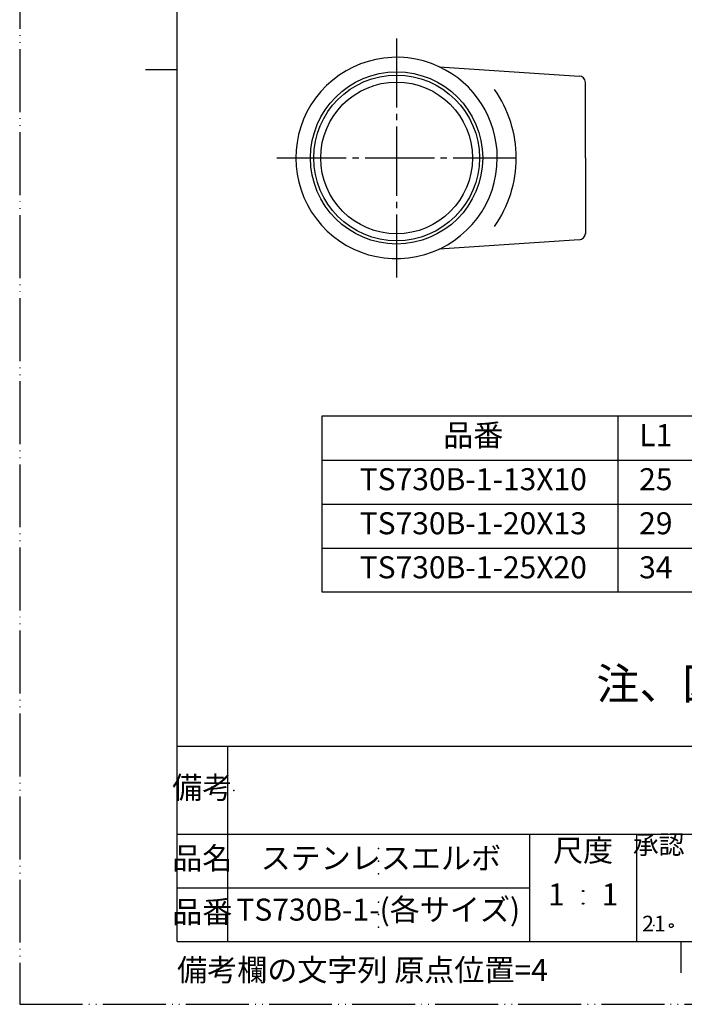
# Model space of a CAD drawing. Units: millimetres. Extents: x 0 to 210, y 0 to 297.
# Drawn here: x 0 to 106, y 0 to 156 of the extents above; entities that cross this region are included whole.
import ezdxf

# ---------------------------------------------------------------- set-up
doc = ezdxf.new("R2010")
doc.units = ezdxf.units.MM
for name, pattern in [('DASH_CENTER', [14, 11, -1, 1, -1]), ('DOT_CENTER', [14, 12, -1, 0, -1]), ('PHANTOM', [13, 10, -1, 0, -1, 0, -1])]:
    doc.linetypes.add(name, pattern=pattern)
doc.layers.add('1', color=7, linetype='Continuous')
doc.layers.add('CORE', color=7, linetype='Continuous')
doc.styles.add('CONVERTER_11', font='MS Mincho.ttf', dxfattribs={"width": 0.89})
doc.styles.add('CONVERTER_12', font='txt.shx', dxfattribs={"width": 0.9})

# ---------------------------------------------------------------- blocks, each defined once
blk = doc.blocks.new('開示A4')
at = {"layer": '1', "color": 4, "linetype": 'PHANTOM'}
for p, q in [((0, 297), (0, 0)), ((0, 0), (210, 0))]:
    blk.add_line(p, q, dxfattribs=at)
at = {"layer": '1', "color": 7, "linetype": 'Continuous'}
for p, q in [((25, 148.5), (25, 287)), ((25, 10), (25, 148.5)), ((25, 41), (200, 41)), ((200, 27), (25, 27)), ((25, 10), (105, 10)), ((105, 10), (200, 10))]:
    blk.add_line(p, q, dxfattribs=at)
at = {"layer": '1', "color": 2, "linetype": 'Continuous'}
for p, q in [((25, 148.5), (20, 148.5)), ((33, 41), (33, 27)), ((33, 27), (33, 10)), ((81, 27), (81, 10)), ((98, 27), (98, 10)), ((25, 18.5), (81, 18.5)), ((105, 10), (105, 5))]:
    blk.add_line(p, q, dxfattribs=at)
at = {"layer": '1', "color": 7, "linetype": 'DOT_CENTER'}
for centre in [(89.5, 18), (89.5, 16)]:
    blk.add_circle(centre, 0.1, dxfattribs=at)
at = {"layer": '1', "color": 7, "linetype": 'Continuous'}
blk.add_circle((103.5, 12.5), 0.3, dxfattribs=at)
at = {"layer": '1', "color": 4}
for p in [(34, 34), (57, 24.75), (57, 22.75), (57, 20.75), (57, 16.25), (85.25, 17), (93.75, 17), (57, 14.25), (57, 12.25), (100.75, 12.5)]:
    blk.add_point(p, dxfattribs=at)
at = {"layer": '1', "color": 2, "attachment_point": 5, "style": 'CONVERTER_11'}
for s, insert, char_height, line_spacing_factor in [('備考', (29, 34), 3.5, 0.454545), ('尺度', (89.5, 24), 3.5, 0.545455), ('承認', (101.5, 25), 3, 0.590909), ('品名', (29, 22.75), 3.5, 0.727273), ('品番', (29, 14.25), 3.5, 0.727273)]:
    blk.add_mtext(s, dxfattribs=dict(at, insert=insert, char_height=char_height, line_spacing_factor=line_spacing_factor))
at = {"layer": '1', "color": 250, "insert": (25, 5), "char_height": 3.5, "attachment_point": 4, "line_spacing_factor": 0.545455, "style": 'CONVERTER_11'}
blk.add_mtext('備考欄の文字列 原点位置=4', dxfattribs=at)

msp = doc.modelspace()

# ---------------------------------------------------------------- linework, layer by layer
at = {"layer": '1', "color": 2, "linetype": 'DASH_CENTER'}
for p, q in [((59.864, 153.5), (59.864, 115.5)), ((40.864, 134.5), (71.552, 134.5)), ((71.552, 134.5), (73.03, 134.5)), ((73.03, 134.5), (78.864, 134.5))]:
    msp.add_line(p, q, dxfattribs=at)
at = {"layer": '1', "color": 7, "linetype": 'Continuous'}
for p, q in [((66.628, 149), (88.864, 147.5)), ((88.864, 121.5), (66.628, 120)), ((48.045, 65.491), (48.045, 93.491)), ((48.045, 93.491), (182.545, 93.491)), ((182.545, 65.491), (48.045, 65.491))]:
    msp.add_line(p, q, dxfattribs=at)
at = {"layer": '1', "color": 2, "linetype": 'Continuous'}
for p, q in [((95.045, 65.491), (95.045, 93.491)), ((48.045, 86.491), (182.545, 86.491)), ((48.045, 79.491), (182.545, 79.491)), ((48.045, 72.491), (182.545, 72.491))]:
    msp.add_line(p, q, dxfattribs=at)
at = {"layer": '1', "color": 7, "linetype": 'Continuous'}
for radius in [13.678, 12.049]:
    msp.add_circle((59.864, 134.5), radius, dxfattribs=at)
at = {"layer": '1', "color": 2, "linetype": 'Continuous'}
msp.add_circle((59.864, 134.5), 13.166, dxfattribs=at)
at = {"layer": '1', "color": 7, "linetype": 'Continuous'}
for radius, start, end in [(16, 64.99217, 0), (16, 0, 64.99217), (19, 0, 34.91555), (19, 325.08445, 0)]:
    msp.add_arc((59.864, 134.5), radius, start, end, dxfattribs=at)
at = {"layer": 'CORE', "color": 7, "linetype": 'Continuous'}
for q in [(89.864, 146.5), (89.864, 122.5)]:
    msp.add_line((89.864, 134.5), q, dxfattribs=at)
for centre, start, end in [((88.864, 146.5), 0, 90), ((88.864, 122.5), 270, 0)]:
    msp.add_arc(centre, 1, start, end, dxfattribs=at)

# ---------------------------------------------------------------- block references
at = {"layer": '1'}
msp.add_blockref('開示A4', (0, 0), dxfattribs=at)

# ---------------------------------------------------------------- texts
at = {"layer": '1', "color": 2, "char_height": 3.5, "attachment_point": 5}
for s, insert, line_spacing_factor, style in [('品番', (72.045, 89.991), 0.545455, 'CONVERTER_11'), ('L1', (101.045, 89.991), 0.720288, 'CONVERTER_12')]:
    msp.add_mtext(s, dxfattribs=dict(at, insert=insert, line_spacing_factor=line_spacing_factor, style=style))
at = {"layer": '1', "color": 7, "attachment_point": 5}
for s, insert, char_height, line_spacing_factor, style in [('TS730B-1-13X10', (72.045, 82.991), 3.5, 0.720288, 'CONVERTER_12'), ('25', (101.045, 82.991), 3.5, 0.720288, 'CONVERTER_12'), ('TS730B-1-20X13', (72.045, 75.991), 3.5, 0.720288, 'CONVERTER_12'), ('29', (101.045, 75.991), 3.5, 0.720288, 'CONVERTER_12'), ('TS730B-1-25X20', (72.045, 68.991), 3.5, 0.720288, 'CONVERTER_12'), ('34', (101.045, 68.991), 3.5, 0.720288, 'CONVERTER_12'), ('注、図面はTS730B-1-20X13を示す', (144.684, 50.293), 5, 0.545455, 'CONVERTER_11'), ('ステンレスエルボ', (57.365, 22.782), 3.5, 0.545455, 'CONVERTER_11'), ('1', (85.25, 17), 3.5, 0.720288, 'CONVERTER_12'), ('1', (93.75, 17), 3.5, 0.720288, 'CONVERTER_12'), ('TS730B-1-(各サイズ)', (56.951, 14.591), 3.5, 0.545455, 'CONVERTER_11'), ('21', (100.75, 12.5), 2.5, 0.720288, 'CONVERTER_12')]:
    msp.add_mtext(s, dxfattribs=dict(at, insert=insert, char_height=char_height, line_spacing_factor=line_spacing_factor, style=style))

doc.saveas('drawing.dxf')
